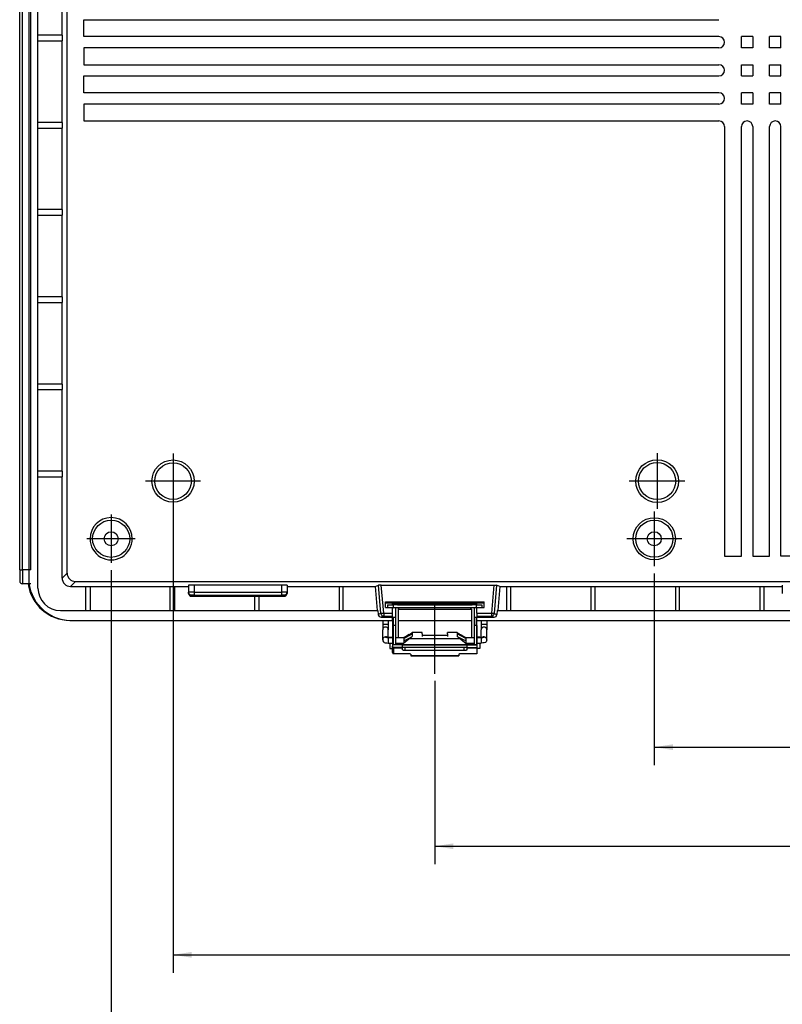
# Model space of a CAD drawing. Extents: x 0.1 to 66.4, y 0 to 38.
# Drawn here: x 36 to 41.3, y 7.9 to 14.8 of the extents above; entities that cross this region are included whole.
import ezdxf

# ---------------------------------------------------------------- set-up
doc = ezdxf.new("R2010")
doc.units = 0
doc.linetypes.add('CENTERX2', pattern=[0.8, 0.5, -0.1, 0.1, -0.1])
doc.layers.add('SLD-0', color=179, linetype='CONTINUOUS')

msp = doc.modelspace()

# ---------------------------------------------------------------- linework, layer by layer
at = {"layer": 'SLD-0', "color": 7}
for p, q in [((36.1239, 10.8293), (36.1239, 22.7978)), ((35.9959, 10.9573), (35.9959, 22.6699)), ((36.0156, 10.9573), (36.0156, 22.6699)), ((36.0591, 22.7249), (36.0591, 10.8982)), ((36.0746, 10.9573), (36.0746, 22.6699)), ((36.327, 10.9341), (36.327, 22.6931)), ((36.2921, 14.6974), (36.2921, 15.2683)), ((36.4451, 14.6876), (36.4451, 14.8057)), ((36.4451, 14.8057), (40.8876, 14.8057)), ((36.2926, 14.6974), (36.1239, 14.6974)), ((36.2926, 14.6974), (36.2926, 14.6581)), ((40.8876, 14.6876), (36.4451, 14.6876)), ((41.0451, 14.6089), (41.0451, 14.6876)), ((41.1239, 14.6876), (41.0451, 14.6876)), ((41.1239, 14.6876), (41.1239, 14.6089)), ((41.242, 14.6089), (41.242, 14.6876)), ((41.3207, 14.6876), (41.242, 14.6876)), ((41.3207, 14.6089), (41.3207, 14.6876)), ((36.1239, 14.6581), (36.2926, 14.6581)), ((36.2921, 14.0872), (36.2921, 14.6581)), ((36.4451, 14.6089), (36.4451, 14.4907)), ((40.8876, 14.6089), (36.4451, 14.6089)), ((41.1239, 14.6089), (41.0451, 14.6089)), ((41.3207, 14.6089), (41.242, 14.6089)), ((36.4451, 14.4907), (40.8876, 14.4907)), ((41.0451, 14.412), (41.0451, 14.4907)), ((41.0451, 14.4907), (41.1239, 14.4907)), ((41.1239, 14.4907), (41.1239, 14.412)), ((41.242, 14.4907), (41.3207, 14.4907)), ((41.242, 14.412), (41.242, 14.4907)), ((41.3207, 14.412), (41.3207, 14.4907)), ((36.4451, 14.2939), (36.4451, 14.412)), ((36.4451, 14.412), (40.8876, 14.412)), ((41.0451, 14.412), (41.1239, 14.412)), ((41.242, 14.412), (41.3207, 14.412)), ((40.8876, 14.2939), (36.4451, 14.2939)), ((41.0451, 14.2152), (41.0451, 14.2939)), ((41.1239, 14.2939), (41.0451, 14.2939)), ((41.1239, 14.2939), (41.1239, 14.2152)), ((41.242, 14.2152), (41.242, 14.2939)), ((41.3207, 14.2939), (41.242, 14.2939)), ((41.3207, 14.2152), (41.3207, 14.2939)), ((36.4451, 14.2152), (36.4451, 14.097)), ((40.8876, 14.2152), (36.4451, 14.2152)), ((41.1239, 14.2152), (41.0451, 14.2152)), ((41.3207, 14.2152), (41.242, 14.2152)), ((36.2926, 14.0872), (36.1239, 14.0872)), ((36.2926, 14.0872), (36.2926, 14.0478)), ((36.4451, 14.097), (40.8876, 14.097)), ((40.927, 14.0577), (40.927, 11.0522)), ((41.0451, 11.0522), (41.0451, 14.0577)), ((41.1239, 14.0577), (41.1239, 11.0522)), ((41.242, 11.0522), (41.242, 14.0577)), ((41.3207, 11.0522), (41.3207, 14.0577)), ((36.1239, 14.0478), (36.2926, 14.0478)), ((36.2921, 13.477), (36.2921, 14.0478)), ((36.2926, 13.477), (36.1239, 13.477)), ((36.1239, 13.4376), (36.2926, 13.4376)), ((36.2921, 12.8667), (36.2921, 13.4376)), ((36.2926, 13.477), (36.2926, 13.4376)), ((36.2926, 12.8667), (36.1239, 12.8667)), ((36.1239, 12.8274), (36.2926, 12.8274)), ((36.2921, 12.2565), (36.2921, 12.8274)), ((36.2926, 12.8667), (36.2926, 12.8274)), ((36.2926, 12.2565), (36.1239, 12.2565)), ((36.1239, 12.2171), (36.2926, 12.2171)), ((36.2921, 11.6463), (36.2921, 12.2171)), ((36.2926, 12.2565), (36.2926, 12.2171)), ((36.2926, 11.6463), (36.1239, 11.6463)), ((36.2926, 11.6463), (36.2926, 11.6069)), ((36.1239, 11.6069), (36.2926, 11.6069)), ((36.2921, 10.8992), (36.2921, 11.6069)), ((37.0687, 11.5274), (37.0687, 8.1377)), ((40.927, 11.0522), (41.0451, 11.0522)), ((41.1239, 11.0522), (41.242, 11.0522)), ((41.4388, 11.0522), (41.3207, 11.0522)), ((35.9959, 10.9573), (36.0156, 10.9573)), ((35.9959, 10.9573), (35.9959, 10.8785)), ((36.0746, 10.9573), (36.0156, 10.9573)), ((36.0156, 10.9573), (36.0156, 10.8589)), ((36.6357, 10.9548), (36.6357, 7.2559)), ((36.327, 10.9341), (36.2921, 10.8992)), ((40.4349, 10.9319), (40.4349, 9.5906)), ((36.0746, 10.8589), (36.0156, 10.8589)), ((36.3861, 10.875), (36.3512, 10.8401)), ((36.3512, 10.8401), (36.4585, 10.8401)), ((36.3861, 10.875), (52.0821, 10.875)), ((36.4585, 10.6719), (36.4585, 10.8406)), ((36.4585, 10.8406), (36.488, 10.8406)), ((36.488, 10.8406), (36.488, 10.6719)), ((36.488, 10.8401), (37.0491, 10.8401)), ((37.0491, 10.6719), (37.0491, 10.8406)), ((37.0491, 10.8406), (37.0786, 10.8406)), ((37.0786, 10.8406), (37.0786, 10.6719)), ((37.0786, 10.8401), (37.177, 10.8401)), ((37.177, 10.849), (37.177, 10.7998)), ((37.2164, 10.8495), (37.2164, 10.8003)), ((37.8266, 10.8495), (37.2164, 10.8495)), ((37.8266, 10.8495), (37.8266, 10.8003)), ((37.866, 10.849), (37.866, 10.7998)), ((37.866, 10.8401), (38.2302, 10.8401)), ((38.2302, 10.8406), (38.2302, 10.6719)), ((38.2302, 10.8406), (38.2597, 10.8406)), ((38.2597, 10.6719), (38.2597, 10.8406)), ((38.2597, 10.8401), (38.4826, 10.8401)), ((38.4826, 10.8401), (38.5059, 10.8492)), ((38.4826, 10.8401), (38.4972, 10.6719)), ((38.5062, 10.8493), (38.5059, 10.8493)), ((38.5059, 10.8493), (38.5059, 10.8492)), ((38.5233, 10.6507), (38.5059, 10.8492)), ((38.5256, 10.8495), (38.5062, 10.8493)), ((38.5429, 10.6526), (38.5256, 10.8495)), ((38.5256, 10.8495), (39.3126, 10.8495)), ((39.3126, 10.8495), (39.2954, 10.6526)), ((39.3126, 10.8495), (39.3321, 10.8493)), ((39.3324, 10.8492), (39.315, 10.6507)), ((39.3321, 10.8493), (39.3323, 10.8493)), ((39.3323, 10.8493), (39.3324, 10.8492)), ((39.3557, 10.8401), (39.3324, 10.8492)), ((39.3557, 10.8401), (39.341, 10.6719)), ((39.3557, 10.8401), (39.4014, 10.8401)), ((39.4014, 10.8406), (39.4014, 10.6719)), ((39.4014, 10.8406), (39.4309, 10.8406)), ((39.4309, 10.6719), (39.4309, 10.8406)), ((39.4309, 10.8401), (39.992, 10.8401)), ((39.992, 10.8406), (39.992, 10.6719)), ((39.992, 10.8406), (40.0215, 10.8406)), ((40.0215, 10.6719), (40.0215, 10.8406)), ((40.0215, 10.8401), (40.5825, 10.8401)), ((40.5825, 10.8406), (40.5825, 10.6719)), ((40.5825, 10.8406), (40.612, 10.8406)), ((40.612, 10.6719), (40.612, 10.8406)), ((40.612, 10.8401), (41.1731, 10.8401)), ((41.1731, 10.8406), (41.1731, 10.6719)), ((41.1731, 10.8406), (41.2026, 10.8406)), ((41.2026, 10.6719), (41.2026, 10.8406)), ((41.2026, 10.8401), (41.3305, 10.8401)), ((41.3305, 10.849), (41.3305, 10.7998)), ((37.177, 10.7914), (37.177, 10.7998)), ((37.1967, 10.7717), (37.1967, 10.7801)), ((37.1967, 10.7717), (37.6396, 10.7717)), ((37.2164, 10.8003), (37.2164, 10.7803)), ((37.2164, 10.8003), (37.8266, 10.8003)), ((37.2164, 10.7803), (37.8266, 10.7803)), ((37.6396, 10.7717), (37.6691, 10.7717)), ((37.6396, 10.6719), (37.6396, 10.7717)), ((37.6691, 10.7717), (37.8463, 10.7717)), ((37.6691, 10.7717), (37.6691, 10.6719)), ((37.8266, 10.8003), (37.8266, 10.7803)), ((37.8463, 10.7801), (37.8463, 10.7717)), ((37.866, 10.7998), (37.866, 10.7914)), ((41.3305, 10.7998), (41.3305, 10.7914)), ((38.555, 10.692), (38.555, 10.7314)), ((38.555, 10.7314), (39.2439, 10.7314)), ((38.6042, 10.7225), (38.555, 10.7225)), ((38.555, 10.692), (38.6042, 10.692)), ((38.5697, 10.7112), (38.6091, 10.7112)), ((38.5697, 10.7112), (38.5697, 10.692)), ((38.6041, 10.6915), (38.6091, 10.6915)), ((38.6042, 10.7112), (38.6042, 10.7225)), ((39.1947, 10.7215), (38.6042, 10.7215)), ((38.6042, 10.6526), (38.6042, 10.692)), ((39.1898, 10.7112), (38.6091, 10.7112)), ((38.6091, 10.7112), (38.6091, 10.6915)), ((39.1898, 10.6915), (38.6091, 10.6915)), ((38.6239, 10.6915), (38.6239, 10.6221)), ((38.6386, 10.7117), (39.1603, 10.7117)), ((38.6386, 10.7117), (38.6386, 10.7112)), ((39.1603, 10.7112), (38.6386, 10.7112)), ((38.6435, 10.6822), (39.1553, 10.6822)), ((38.6435, 10.6817), (38.6435, 10.4837)), ((39.1553, 10.6817), (39.1553, 10.4837)), ((39.1603, 10.7112), (39.1603, 10.7117)), ((39.175, 10.6915), (39.175, 10.4837)), ((39.1898, 10.7112), (39.2292, 10.7112)), ((39.1898, 10.7112), (39.1898, 10.6915)), ((39.1898, 10.6915), (39.1947, 10.6915)), ((39.1947, 10.7112), (39.1947, 10.7225)), ((39.2439, 10.7225), (39.1947, 10.7225)), ((39.1947, 10.692), (39.2439, 10.692)), ((39.1947, 10.6526), (39.1947, 10.692)), ((39.2292, 10.7112), (39.2292, 10.692)), ((39.2439, 10.692), (39.2439, 10.7314)), ((36.2813, 10.6719), (38.5017, 10.6719)), ((38.5017, 10.6719), (38.5042, 10.6432)), ((38.5233, 10.6507), (38.5042, 10.6432)), ((38.5429, 10.6327), (38.5238, 10.6253)), ((38.5238, 10.6253), (38.6042, 10.6253)), ((38.5429, 10.6526), (38.5429, 10.6327)), ((38.5429, 10.6526), (38.6042, 10.6526)), ((38.5429, 10.6327), (38.6042, 10.6327)), ((38.6042, 10.6327), (38.6042, 10.6526)), ((38.6042, 10.6253), (38.6042, 10.6327)), ((38.6042, 10.603), (38.6042, 10.6253)), ((38.6042, 10.6181), (38.6042, 10.5678)), ((38.6081, 10.6221), (38.6081, 10.5682)), ((38.6239, 10.6221), (38.6081, 10.6221)), ((38.6239, 10.6221), (38.6239, 10.5682)), ((39.175, 10.6221), (39.175, 10.5682)), ((39.1908, 10.6221), (39.175, 10.6221)), ((39.1908, 10.5682), (39.1908, 10.6221)), ((39.1947, 10.6526), (39.1947, 10.6327)), ((39.1947, 10.6526), (39.2954, 10.6526)), ((39.1947, 10.6327), (39.1947, 10.6253)), ((39.1947, 10.6327), (39.2954, 10.6327)), ((39.1947, 10.6181), (39.1947, 10.6253)), ((39.1947, 10.6253), (39.3145, 10.6253)), ((39.1947, 10.5678), (39.1947, 10.6181)), ((39.2954, 10.6526), (39.2954, 10.6327)), ((39.2954, 10.6327), (39.3145, 10.6253)), ((39.315, 10.6507), (39.3341, 10.6432)), ((39.3366, 10.6719), (39.3341, 10.6432)), ((39.3366, 10.6719), (43.742, 10.6719)), ((36.3476, 10.603), (36.3503, 10.603)), ((36.3503, 10.603), (36.3544, 10.603)), ((36.3544, 10.603), (38.6042, 10.603)), ((38.5353, 10.603), (38.5353, 10.5731)), ((38.5353, 10.5731), (38.5353, 10.5364)), ((38.5746, 10.603), (38.5746, 10.5731)), ((38.5746, 10.5731), (38.5746, 10.5364)), ((38.6042, 10.5678), (38.6042, 10.4316)), ((38.6081, 10.5682), (38.6081, 10.4316)), ((38.6081, 10.5682), (38.6239, 10.5682)), ((38.6239, 10.5682), (38.6239, 10.4348)), ((38.6435, 10.603), (39.1553, 10.603)), ((39.175, 10.5682), (39.175, 10.4348)), ((39.175, 10.5682), (39.1908, 10.5682)), ((39.1908, 10.5682), (39.1908, 10.4316)), ((39.1947, 10.603), (43.6928, 10.603)), ((39.1947, 10.5678), (39.1947, 10.4316)), ((39.2242, 10.603), (39.2242, 10.5731)), ((39.2242, 10.5731), (39.2242, 10.5364)), ((39.2636, 10.603), (39.2636, 10.5731)), ((39.2636, 10.5731), (39.2636, 10.5364)), ((38.5353, 10.4663), (38.5353, 10.5364)), ((38.555, 10.4858), (38.555, 10.488)), ((38.5722, 10.4845), (38.5631, 10.4858)), ((38.5943, 10.4837), (38.5722, 10.4845)), ((38.5746, 10.4844), (38.5746, 10.5364)), ((38.5943, 10.4836), (38.5746, 10.4836)), ((38.5746, 10.4836), (38.5746, 10.4618)), ((38.5845, 10.4849), (38.6042, 10.4849)), ((38.5845, 10.4849), (38.5845, 10.4839)), ((38.5943, 10.4837), (38.5943, 10.4836)), ((38.5943, 10.4837), (38.6042, 10.4837)), ((38.6042, 10.4849), (38.6042, 10.4837)), ((38.6239, 10.4837), (38.6829, 10.4837)), ((38.6829, 10.4758), (38.742, 10.509)), ((38.7011, 10.4933), (38.6829, 10.4837)), ((38.6829, 10.4837), (38.6829, 10.4836)), ((38.6829, 10.4836), (38.6829, 10.4758)), ((38.6829, 10.4758), (38.6829, 10.4618)), ((38.7197, 10.5034), (38.7011, 10.4933)), ((38.7274, 10.4788), (38.7031, 10.4586)), ((38.7231, 10.475), (39.0758, 10.475)), ((38.735, 10.4855), (38.7274, 10.4788)), ((38.7326, 10.4834), (38.7321, 10.4792)), ((38.7321, 10.475), (38.7321, 10.4792)), ((38.7374, 10.4871), (38.735, 10.4855)), ((38.7374, 10.4871), (38.742, 10.4895)), ((38.742, 10.5168), (38.742, 10.509)), ((38.742, 10.509), (38.742, 10.4895)), ((38.8109, 10.509), (38.8109, 10.5168)), ((38.8109, 10.509), (38.8109, 10.4895)), ((38.8109, 10.4988), (38.988, 10.4988)), ((38.988, 10.509), (38.988, 10.5168)), ((38.988, 10.509), (38.988, 10.4895)), ((39.0569, 10.5168), (39.0569, 10.509)), ((39.0569, 10.509), (39.0569, 10.4895)), ((39.116, 10.4758), (39.0569, 10.509)), ((39.0615, 10.4871), (39.0569, 10.4895)), ((39.0615, 10.4871), (39.0639, 10.4855)), ((39.0639, 10.4855), (39.0715, 10.4788)), ((39.0668, 10.4792), (39.0663, 10.4834)), ((39.0668, 10.475), (39.0668, 10.4792)), ((39.0715, 10.4788), (39.0958, 10.4586)), ((39.0792, 10.5034), (39.0978, 10.4933)), ((39.0978, 10.4933), (39.116, 10.4837)), ((39.116, 10.4837), (39.116, 10.4836)), ((39.116, 10.4837), (39.175, 10.4837)), ((39.116, 10.4836), (39.116, 10.4758)), ((39.116, 10.4758), (39.116, 10.4618)), ((39.2144, 10.4849), (39.1947, 10.4849)), ((39.1947, 10.4837), (39.2046, 10.4837)), ((39.2046, 10.4837), (39.2266, 10.4845)), ((39.2046, 10.4837), (39.2046, 10.4836)), ((39.2242, 10.4836), (39.2046, 10.4836)), ((39.2144, 10.4849), (39.2144, 10.4839)), ((39.2242, 10.4844), (39.2242, 10.5364)), ((39.2242, 10.4836), (39.2242, 10.4618)), ((39.2266, 10.4845), (39.2358, 10.4858)), ((39.2439, 10.4858), (39.2439, 10.488)), ((39.2636, 10.4663), (39.2636, 10.5364)), ((38.5353, 10.4663), (38.5368, 10.4586)), ((38.5368, 10.4586), (38.5402, 10.4531)), ((38.5402, 10.4531), (38.5457, 10.4487)), ((38.5457, 10.4487), (38.5533, 10.4459)), ((38.5533, 10.4459), (38.564, 10.4447)), ((38.564, 10.4447), (38.5746, 10.4443)), ((38.5746, 10.4618), (38.5746, 10.4443)), ((38.5746, 10.4443), (38.6042, 10.4443)), ((38.5845, 10.4443), (38.5845, 10.4061)), ((38.5845, 10.4061), (38.6042, 10.4061)), ((38.6042, 10.4443), (38.6042, 10.4061)), ((38.6042, 10.4316), (38.6042, 10.4218)), ((38.6731, 10.4316), (38.6042, 10.4316)), ((39.1947, 10.4316), (38.6042, 10.4316)), ((38.6042, 10.4218), (38.6042, 10.4216)), ((38.6042, 10.3791), (38.6042, 10.4216)), ((38.614, 10.412), (38.614, 10.4118)), ((38.6731, 10.412), (38.614, 10.412)), ((38.614, 10.3692), (38.614, 10.4118)), ((38.614, 10.4118), (38.6731, 10.4118)), ((38.6239, 10.4443), (38.6829, 10.4443)), ((38.6435, 10.4443), (38.6435, 10.4316)), ((38.6731, 10.4316), (38.6731, 10.4314)), ((38.6731, 10.4314), (39.1258, 10.4314)), ((38.6731, 10.416), (38.6731, 10.4314)), ((38.6731, 10.3967), (38.6731, 10.416)), ((38.6829, 10.4618), (38.6829, 10.4443)), ((38.7031, 10.4586), (38.6829, 10.4443)), ((38.6928, 10.4143), (39.1061, 10.4143)), ((38.6928, 10.395), (38.6928, 10.4143)), ((39.0958, 10.4586), (39.116, 10.4443)), ((39.1061, 10.395), (39.1061, 10.4143)), ((39.116, 10.4618), (39.116, 10.4443)), ((39.116, 10.4443), (39.175, 10.4443)), ((39.1258, 10.4316), (39.1947, 10.4316)), ((39.1258, 10.4316), (39.1258, 10.4314)), ((39.1258, 10.416), (39.1258, 10.4314)), ((39.1258, 10.3967), (39.1258, 10.416)), ((39.1258, 10.412), (39.1947, 10.412)), ((39.1258, 10.4118), (39.1947, 10.4118)), ((39.1553, 10.4443), (39.1553, 10.4316)), ((39.175, 10.4443), (39.175, 10.4347)), ((39.1947, 10.4443), (39.2242, 10.4443)), ((39.1947, 10.4316), (39.1947, 10.412)), ((39.1947, 10.4118), (39.1947, 10.412)), ((39.1947, 10.4118), (39.1947, 10.3692)), ((39.2144, 10.4061), (39.1947, 10.4061)), ((39.2144, 10.4443), (39.2144, 10.4061)), ((39.2242, 10.4618), (39.2242, 10.4443)), ((39.2349, 10.4447), (39.2242, 10.4443)), ((39.2455, 10.4459), (39.2349, 10.4447)), ((39.2532, 10.4487), (39.2455, 10.4459)), ((39.2587, 10.4531), (39.2532, 10.4487)), ((39.2621, 10.4586), (39.2587, 10.4531)), ((39.2636, 10.4663), (39.2621, 10.4586)), ((38.6042, 10.3782), (38.6042, 10.3791)), ((38.6042, 10.3782), (38.6042, 10.378)), ((38.6928, 10.3692), (38.614, 10.3692)), ((38.6928, 10.395), (39.1061, 10.395)), ((38.7321, 10.3658), (38.7321, 10.3538)), ((38.7321, 10.3538), (39.0668, 10.3538)), ((38.7321, 10.3538), (38.7321, 10.3537)), ((39.0668, 10.3537), (38.7321, 10.3537)), ((39.0668, 10.3658), (39.0668, 10.3538)), ((39.0668, 10.3538), (39.0668, 10.3537)), ((39.1947, 10.3692), (39.1061, 10.3692)), ((38.8994, 10.1799), (38.8994, 8.8975)), ((40.4349, 9.7156), (42.6659, 9.7156)), ((38.8994, 9.0225), (44.1177, 9.0225)), ((37.0687, 8.2627), (42.6659, 8.2627))]:
    msp.add_line(p, q, dxfattribs=at)
at = {"layer": 'SLD-0', "color": 7, "linetype": 'CENTERX2'}
for p, q in [((37.0687, 11.7693), (37.0687, 11.3854)), ((40.4546, 11.772), (40.4546, 11.3828)), ((37.2607, 11.5774), (36.8768, 11.5774)), ((40.6492, 11.5774), (40.26, 11.5774)), ((36.6357, 11.3428), (36.6357, 11.0048)), ((40.4349, 11.3657), (40.4349, 10.9819)), ((36.8046, 11.1738), (36.4667, 11.1738)), ((40.6268, 11.1738), (40.2429, 11.1738)), ((38.8994, 10.2299), (38.8994, 10.7695))]:
    msp.add_line(p, q, dxfattribs=at)
at = {"layer": 'SLD-0', "color": 7}
for points in [[(37.2164, 10.8495), (37.2087, 10.8495), (37.2013, 10.8494), (37.1945, 10.8494), (37.1885, 10.8493), (37.1836, 10.8493), (37.18, 10.8492), (37.1778, 10.8491), (37.177, 10.849)], [(37.866, 10.849), (37.8652, 10.8491), (37.863, 10.8492), (37.8593, 10.8493), (37.8544, 10.8493), (37.8485, 10.8494), (37.8417, 10.8494), (37.8343, 10.8495), (37.8266, 10.8495)], [(37.2164, 10.8003), (37.2087, 10.8003), (37.2013, 10.8002), (37.1945, 10.8002), (37.1885, 10.8001), (37.1836, 10.8001), (37.18, 10.8), (37.1778, 10.7999), (37.177, 10.7998)], [(37.177, 10.7998), (37.1774, 10.7959), (37.1785, 10.7923), (37.1803, 10.7889), (37.1828, 10.7859), (37.1858, 10.7834), (37.1892, 10.7816), (37.1928, 10.7805), (37.1967, 10.7801)], [(37.177, 10.7914), (37.1774, 10.7875), (37.1785, 10.7838), (37.1803, 10.7804), (37.1828, 10.7775), (37.1858, 10.775), (37.1892, 10.7732), (37.1928, 10.7721), (37.1967, 10.7717)], [(37.2164, 10.7803), (37.2125, 10.7803), (37.2088, 10.7803), (37.2054, 10.7803), (37.2025, 10.7803), (37.2, 10.7802), (37.1982, 10.7802), (37.1971, 10.7802), (37.1967, 10.7801)], [(37.866, 10.7998), (37.8652, 10.7999), (37.863, 10.8), (37.8593, 10.8001), (37.8544, 10.8001), (37.8485, 10.8002), (37.8417, 10.8002), (37.8343, 10.8003), (37.8266, 10.8003)], [(37.8463, 10.7801), (37.8459, 10.7802), (37.8448, 10.7802), (37.843, 10.7802), (37.8405, 10.7803), (37.8375, 10.7803), (37.8341, 10.7803), (37.8305, 10.7803), (37.8266, 10.7803)], [(37.8463, 10.7801), (37.8501, 10.7805), (37.8538, 10.7816), (37.8572, 10.7834), (37.8602, 10.7859), (37.8627, 10.7889), (37.8645, 10.7923), (37.8656, 10.7959), (37.866, 10.7998)], [(37.8463, 10.7717), (37.8501, 10.7721), (37.8538, 10.7732), (37.8572, 10.775), (37.8602, 10.7775), (37.8627, 10.7804), (37.8645, 10.7838), (37.8656, 10.7875), (37.866, 10.7914)], [(38.5429, 10.6526), (38.5391, 10.6523), (38.5355, 10.652), (38.5322, 10.6517), (38.5292, 10.6514), (38.5268, 10.6511), (38.5249, 10.6509), (38.5237, 10.6508), (38.5233, 10.6507)], [(38.5233, 10.6507), (38.5239, 10.6471), (38.5252, 10.6437), (38.5271, 10.6406), (38.5296, 10.6379), (38.5325, 10.6357), (38.5357, 10.6341), (38.5392, 10.6331), (38.5429, 10.6327)], [(39.315, 10.6507), (39.3145, 10.6508), (39.3133, 10.6509), (39.3115, 10.6511), (39.309, 10.6514), (39.3061, 10.6517), (39.3028, 10.652), (39.2992, 10.6523), (39.2954, 10.6526)], [(39.2954, 10.6327), (39.299, 10.6331), (39.3025, 10.6341), (39.3058, 10.6357), (39.3087, 10.6379), (39.3111, 10.6406), (39.313, 10.6437), (39.3143, 10.6471), (39.315, 10.6507)], [(38.5746, 10.5731), (38.5743, 10.5734), (38.5731, 10.5736), (38.5713, 10.5738), (38.5689, 10.574), (38.5659, 10.5741), (38.5625, 10.5742), (38.5588, 10.5743), (38.555, 10.5743), (38.5511, 10.5743), (38.5474, 10.5742), (38.544, 10.5741), (38.541, 10.574), (38.5386, 10.5738), (38.5368, 10.5736), (38.5356, 10.5734), (38.5353, 10.5731)], [(38.5746, 10.5364), (38.5743, 10.5402), (38.5731, 10.5439), (38.5713, 10.5473), (38.5689, 10.5502), (38.5659, 10.5527), (38.5625, 10.5545), (38.5588, 10.5556), (38.555, 10.556), (38.5511, 10.5556), (38.5474, 10.5545), (38.544, 10.5527), (38.541, 10.5502), (38.5386, 10.5473), (38.5368, 10.5439), (38.5356, 10.5402), (38.5353, 10.5364)], [(38.6081, 10.5682), (38.6073, 10.5682), (38.6066, 10.5681), (38.6059, 10.5681), (38.6053, 10.5681), (38.6048, 10.568), (38.6045, 10.5679), (38.6042, 10.5679), (38.6042, 10.5678)], [(39.1947, 10.5678), (39.1946, 10.5679), (39.1944, 10.5679), (39.1941, 10.568), (39.1936, 10.5681), (39.193, 10.5681), (39.1923, 10.5681), (39.1916, 10.5682), (39.1908, 10.5682)], [(39.2636, 10.5731), (39.2632, 10.5734), (39.2621, 10.5736), (39.2603, 10.5738), (39.2579, 10.574), (39.2549, 10.5741), (39.2515, 10.5742), (39.2478, 10.5743), (39.2439, 10.5743), (39.2401, 10.5743), (39.2364, 10.5742), (39.233, 10.5741), (39.23, 10.574), (39.2276, 10.5738), (39.2257, 10.5736), (39.2246, 10.5734), (39.2242, 10.5731)], [(39.2636, 10.5364), (39.2632, 10.5402), (39.2621, 10.5439), (39.2603, 10.5473), (39.2579, 10.5502), (39.2549, 10.5527), (39.2515, 10.5545), (39.2478, 10.5556), (39.2439, 10.556), (39.2401, 10.5556), (39.2364, 10.5545), (39.233, 10.5527), (39.23, 10.5502), (39.2276, 10.5473), (39.2257, 10.5439), (39.2246, 10.5402), (39.2242, 10.5364)], [(38.555, 10.4858), (38.5511, 10.4854), (38.5474, 10.4843), (38.544, 10.4825), (38.541, 10.4801), (38.5386, 10.4771), (38.5368, 10.4737), (38.5356, 10.4701), (38.5353, 10.4663)], [(38.5646, 10.4855), (38.5616, 10.4869), (38.5583, 10.4878), (38.555, 10.488)], [(38.555, 10.488), (38.5557, 10.4872), (38.558, 10.4863), (38.5616, 10.4856), (38.5665, 10.4849), (38.5725, 10.4843), (38.5793, 10.4839), (38.5866, 10.4837), (38.5943, 10.4836)], [(38.555, 10.4858), (38.5553, 10.4854), (38.5565, 10.485), (38.5583, 10.4846), (38.5607, 10.4842), (38.5637, 10.484), (38.5671, 10.4838), (38.5708, 10.4836), (38.5746, 10.4836)], [(38.8109, 10.5168), (38.7975, 10.5174), (38.7835, 10.5177), (38.7693, 10.5177), (38.7553, 10.5174), (38.742, 10.5168)], [(39.0569, 10.5168), (39.0436, 10.5174), (39.0296, 10.5177), (39.0154, 10.5177), (39.0013, 10.5174), (38.988, 10.5168)], [(39.2046, 10.4836), (39.2122, 10.4837), (39.2196, 10.4839), (39.2264, 10.4843), (39.2324, 10.4849), (39.2373, 10.4856), (39.2409, 10.4863), (39.2432, 10.4872), (39.2439, 10.488)], [(39.2242, 10.4836), (39.2281, 10.4836), (39.2318, 10.4838), (39.2352, 10.484), (39.2382, 10.4842), (39.2406, 10.4846), (39.2424, 10.485), (39.2436, 10.4854), (39.2439, 10.4858)], [(39.2439, 10.488), (39.2406, 10.4878), (39.2373, 10.4869), (39.2343, 10.4855)], [(39.2636, 10.4663), (39.2632, 10.4701), (39.2621, 10.4737), (39.2603, 10.4771), (39.2579, 10.4801), (39.2549, 10.4825), (39.2515, 10.4843), (39.2478, 10.4854), (39.2439, 10.4858)], [(38.6042, 10.4216), (38.6044, 10.4197), (38.6049, 10.4179), (38.6058, 10.4162), (38.6071, 10.4147), (38.6085, 10.4135), (38.6102, 10.4126), (38.6121, 10.412), (38.614, 10.4118)], [(38.6239, 10.4348), (38.6239, 10.4341), (38.6241, 10.4333), (38.6245, 10.4327), (38.625, 10.4321), (38.6255, 10.4316)], [(38.6731, 10.416), (38.6734, 10.4157), (38.6746, 10.4154), (38.6764, 10.4151), (38.6788, 10.4148), (38.6818, 10.4146), (38.6852, 10.4144), (38.6889, 10.4143), (38.6928, 10.4143)], [(39.1061, 10.4143), (39.11, 10.4143), (39.1137, 10.4144), (39.1171, 10.4146), (39.1201, 10.4148), (39.1225, 10.4151), (39.1243, 10.4154), (39.1254, 10.4157), (39.1258, 10.416)], [(39.1734, 10.4316), (39.1739, 10.4321), (39.1744, 10.4327), (39.1747, 10.4333), (39.175, 10.4341), (39.175, 10.4348)], [(38.6042, 10.3791), (38.6044, 10.3771), (38.6049, 10.3753), (38.6058, 10.3736), (38.6071, 10.3721), (38.6085, 10.3709), (38.6102, 10.37), (38.6121, 10.3694), (38.614, 10.3692)], [(38.6042, 10.3782), (38.6042, 10.3775), (38.6044, 10.3768)], [(38.6731, 10.3967), (38.6734, 10.3964), (38.6746, 10.396), (38.6764, 10.3957), (38.6788, 10.3955), (38.6818, 10.3953), (38.6852, 10.3951), (38.6889, 10.395), (38.6928, 10.395)], [(38.7321, 10.3658), (38.7314, 10.3665), (38.7291, 10.3671), (38.7255, 10.3677), (38.7206, 10.3682), (38.7146, 10.3687), (38.7078, 10.369), (38.7004, 10.3692), (38.6928, 10.3692)], [(39.1061, 10.3692), (39.0985, 10.3692), (39.0911, 10.369), (39.0843, 10.3687), (39.0783, 10.3682), (39.0734, 10.3677), (39.0698, 10.3671), (39.0675, 10.3665), (39.0668, 10.3658)], [(39.1061, 10.395), (39.11, 10.395), (39.1137, 10.3951), (39.1171, 10.3953), (39.1201, 10.3955), (39.1225, 10.3957), (39.1243, 10.396), (39.1254, 10.3964), (39.1258, 10.3967)]]:
    msp.add_lwpolyline(points, dxfattribs=at)
for centre, radius in [((37.0687, 11.5774), 0.1476), ((40.4546, 11.5774), 0.1497), ((37.0687, 11.5774), 0.128), ((40.4546, 11.5774), 0.13), ((36.6357, 11.1738), 0.13), ((40.4349, 11.1738), 0.1476), ((40.4349, 11.1738), 0.1299), ((36.6357, 11.1738), 0.0492), ((40.4349, 11.1738), 0.0492)]:
    msp.add_circle(centre, radius, dxfattribs=at)
for centre, radius, start, end in [((40.8876, 14.6482), 0.0394, 270, 90), ((40.8876, 14.4514), 0.0394, 270, 90), ((40.8876, 14.2545), 0.0394, 270, 90), ((40.8876, 14.0577), 0.0394, 0, 90), ((41.0845, 14.0577), 0.0394, 0, 180), ((41.2813, 14.0577), 0.0394, 0, 180), ((36.6357, 11.1738), 0.1477, 0, 179.99999), ((36.6357, 11.1738), 0.1477, 179.99999, 0), ((36.3544, 10.8983), 0.2953, 180.00506, 270.00501), ((36.3512, 10.8992), 0.059, 179.99805, 270.00194), ((36.3861, 10.9341), 0.059, 179.99805, 270.00194), ((36.0156, 10.8785), 0.0197, 179.99999, 270), ((36.3475, 10.8982), 0.2952, 187.65198, 270.00261), ((36.3503, 10.8983), 0.2953, 187.668, 270.00413), ((36.2813, 10.8293), 0.1575, 180, 270), ((38.6534, 10.6817), 0.00984, 90, 180), ((39.1455, 10.6817), 0.00984, 0, 90), ((38.5238, 10.6449), 0.0197, 184.99014, 270.01696), ((38.6081, 10.6181), 0.00394, 90, 179.99999), ((39.1908, 10.6181), 0.00394, 360, 90), ((39.3145, 10.6449), 0.0197, 269.98304, 355.00986), ((38.3808, 11.0885), 0.6762, 296.53854, 300.07933), ((38.3699, 11.2066), 0.8079, 292.7964, 297.0591), ((38.3533, 11.1363), 0.7313, 300.06827, 302.10583), ((39.4456, 11.1363), 0.7313, 237.89417, 239.93174), ((39.429, 11.2066), 0.8079, 242.9409, 247.2036), ((39.4181, 11.0885), 0.6762, 239.92067, 243.46145), ((38.614, 10.4218), 0.00984, 180.04013, 270.00845), ((38.6082, 10.378), 0.00406, 180.26464, 205.25724)]:
    msp.add_arc(centre, radius, start, end, dxfattribs=at)
for points in [[(40.4349, 9.7156), (40.5649, 9.6956), (40.5649, 9.7356)], [(38.8994, 9.0225), (39.0294, 9.0025), (39.0294, 9.0425)], [(37.0687, 8.2627), (37.1987, 8.2427), (37.1987, 8.2827)]]:
    msp.add_solid(points, dxfattribs=at)

doc.saveas('drawing.dxf')
